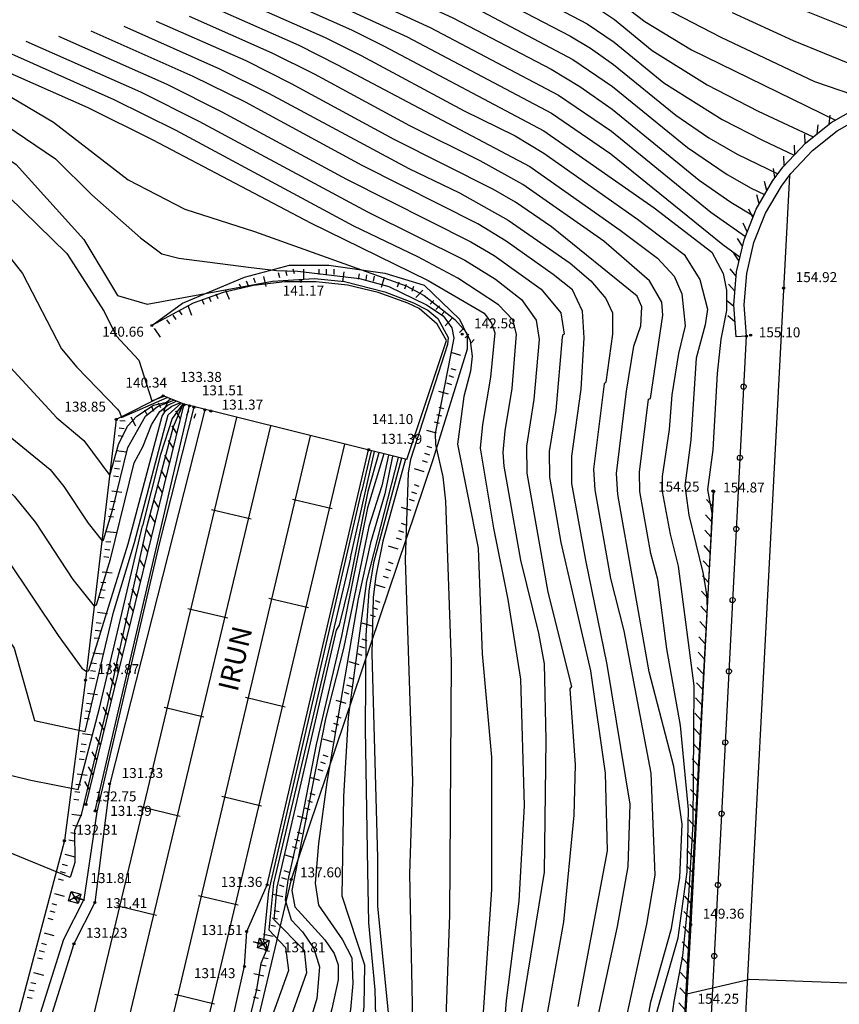
# Model space of a CAD drawing. Units: inches. Extents: x 567708 to 568547, y 4768486 to 4769979.
# Drawn here: x 568419 to 568459, y 4769319 to 4769367 of the extents above; entities that cross this region are included whole.
import ezdxf

# ---------------------------------------------------------------- set-up
doc = ezdxf.new("R2010")
doc.units = ezdxf.units.IN
doc.header["$MEASUREMENT"] = 0
doc.header["$PDMODE"] = 32
doc.header["$PDSIZE"] = 0.1
for name, color, linetype in [('200', 25, 'Continuous'), ('201', 26, 'Continuous'), ('204', 7, 'Continuous'), ('205', 3, 'Continuous'), ('208', 3, 'Continuous'), ('250', 7, 'Continuous'), ('509', 7, 'Continuous'), ('510', 7, 'Continuous'), ('608', 7, 'Continuous'), ('613', 7, 'Continuous'), ('614', 7, 'Continuous'), ('622', 7, 'Continuous'), ('650', 1, 'Continuous'), ('799', 7, 'Continuous'), ('986', 7, 'Continuous'), ('989', 7, 'Continuous')]:
    doc.layers.add(name, color=color, linetype=linetype)

# ---------------------------------------------------------------- blocks, each defined once
blk = doc.blocks.new('B281')
at = {"layer": '622'}
for points in [[(-0.5, 0.5), (0.5, -0.5)], [(-0.5, -0.5), (0.5, 0.5)], [(-0.5, -0.5), (-0.5, 0.5), (0.5, 0.5), (0.5, -0.5), (-0.5, -0.5)], [(0, 0.1), (1, 0), (0, -0.1), (0, 0.1)]]:
    blk.add_lwpolyline(points, dxfattribs=at)

msp = doc.modelspace()

# ---------------------------------------------------------------- linework, layer by layer
at = {"layer": '200'}
for points, elevation in [([(568443.5, 4769369.91), (568444.93, 4769369.25), (568447.31, 4769367.98), (568448.29, 4769367.32), (568450.14, 4769365.81), (568452.85, 4769364.12), (568455.35, 4769362.83), (568458.05, 4769361.56)], 161), ([(568445.1, 4769370.15), (568447.66, 4769368.86), (568449.79, 4769367.23), (568452.08, 4769365.83), (568459.14, 4769362.38)], 162), ([(568440.27, 4769369.42), (568442.66, 4769368.32), (568446.1, 4769366.53), (568447.11, 4769365.92), (568448.24, 4769365.12), (568451.3, 4769362.63), (568452.93, 4769361.52), (568454.31, 4769360.71), (568456.31, 4769359.75)], 159), ([(568437.07, 4769368.94), (568440.39, 4769367.4), (568445.19, 4769364.89), (568446.6, 4769364.04), (568448.18, 4769362.92), (568452.45, 4769359.44), (568454.01, 4769358.36), (568455.12, 4769357.69)], 157), ([(568438.67, 4769369.17), (568441.52, 4769367.86), (568446.25, 4769365.36), (568448.2, 4769364.03), (568451.88, 4769361.04), (568453.83, 4769359.71), (568455.01, 4769359.04), (568455.66, 4769358.73)], 158), ([(568435.45, 4769368.69), (568439.25, 4769366.94), (568445.55, 4769363.61), (568448.14, 4769361.84), (568453.02, 4769357.86), (568454.72, 4769356.67)], 156), ([(568430.64, 4769367.96), (568434.08, 4769366.44), (568435.85, 4769365.56), (568440.91, 4769362.84), (568443.41, 4769361.61), (568444.83, 4769360.77), (568449.42, 4769357.53), (568451.71, 4769355.78), (568452.48, 4769354.56), (568452.86, 4769353.1), (568452.75, 4769352.34), (568452.31, 4769350.7), (568452.05, 4769346.69), (568451.74, 4769344.42), (568451.95, 4769342.98), (568452.64, 4769340.17), (568452.82, 4769339.1), (568452.85, 4769338.39)], 153), ([(568432.24, 4769368.21), (568435.38, 4769366.82), (568436.98, 4769366.02), (568444.83, 4769361.86), (568450.25, 4769358.08), (568453.08, 4769355.9), (568453.63, 4769354.85), (568453.79, 4769354.03), (568453.79, 4769353.04), (568453.52, 4769351.63), (568453.33, 4769349.94), (568453.13, 4769346.19), (568452.86, 4769344.25), (568453.08, 4769343.08), (568453, 4769341.13)], 154), ([(568450.7, 4769367.92), (568453.51, 4769366.46), (568458.11, 4769364.29), (568462.47, 4769362.8)], 163), ([(568388.55, 4769367.42), (568390.91, 4769366.19), (568391.58, 4769365.61), (568392.05, 4769364.66), (568395.07, 4769360.44), (568397.22, 4769359), (568398.8, 4769358.08), (568400.02, 4769355.48), (568401.02, 4769353.71), (568404.2, 4769348.92), (568405.6, 4769346.4), (568407.52, 4769344.69), (568411.63, 4769341.65), (568413.54, 4769339.96), (568414.61, 4769338.54), (568414.95, 4769337.89), (568415.41, 4769336.37), (568416.33, 4769332.51), (568416.82, 4769330.84), (568416.95, 4769330.63), (568419.63, 4769329.98), (568421.96, 4769329.52), (568423, 4769333.51), (568425.12, 4769342.47)], 133), ([(568450.35, 4769318.52), (568451.42, 4769322.23), (568451.86, 4769325.47), (568451.92, 4769328.53), (568451.53, 4769332.65), (568450.87, 4769336.42), (568450.43, 4769339.83), (568450.08, 4769341.11), (568449.54, 4769344.14), (568449.52, 4769345.1), (568449.97, 4769348.69), (568450.07, 4769348.71), (568450.67, 4769352.8), (568450.62, 4769353.45), (568450.01, 4769354.5), (568447.77, 4769356.44), (568443.79, 4769359.23), (568441.7, 4769360.39), (568438.24, 4769362.11), (568433.57, 4769364.64), (568431.49, 4769365.67), (568427.42, 4769367.48)], 151), ([(568429.02, 4769367.73), (568432.79, 4769366.06), (568434.7, 4769365.1), (568444.14, 4769360.11), (568448.58, 4769356.98), (568450.4, 4769355.61), (568451.22, 4769354.73), (568451.6, 4769353.86), (568451.77, 4769352.28), (568451.44, 4769350.93), (568451.11, 4769348.89), (568450.98, 4769347.19), (568450.64, 4769344.89), (568450.64, 4769344.15), (568451.02, 4769342.05), (568451.42, 4769340.48), (568452.19, 4769334.6), (568452.14, 4769327.83), (568451.92, 4769324.29), (568451.64, 4769321.35), (568451.2, 4769319.11), (568450.81, 4769316.23)], 152), ([(568454.08, 4769367.67), (568457.06, 4769366.3), (568460.11, 4769365.05)], 164), ([(568424.2, 4769367), (568428.89, 4769364.91), (568431.3, 4769363.71), (568438.2, 4769360.01), (568440.68, 4769358.82), (568443.08, 4769357.48), (568446.12, 4769355.36), (568447.13, 4769354.49), (568447.87, 4769353.62), (568448.19, 4769352.92), (568448.19, 4769351.88), (568447.87, 4769349.52), (568447.79, 4769349.44), (568447.27, 4769345.25), (568447.33, 4769344.23), (568448.1, 4769339.88), (568448.75, 4769337.3), (568450.08, 4769330.32), (568450.28, 4769325.3), (568449.87, 4769322.9), (568448.65, 4769317.34)], 149), ([(568420.99, 4769366.51), (568426.31, 4769364.15), (568429.02, 4769362.8), (568435.13, 4769359.48), (568441.24, 4769356.41), (568442.38, 4769355.73), (568444.7, 4769354.08), (568445.66, 4769352.92), (568445.83, 4769351.88), (568445.76, 4769351.84), (568445.73, 4769351.73), (568445.41, 4769348.13), (568445.08, 4769346.11), (568445.1, 4769344.85), (568445.66, 4769341.65), (568447.12, 4769335.34), (568447.83, 4769330.32), (568447.93, 4769326.5), (568446.5, 4769318.86)], 147), ([(568447.32, 4769317.56), (568448.44, 4769322.79), (568448.96, 4769325.74), (568449.06, 4769328.79), (568447.93, 4769335.66), (568446.88, 4769340.77), (568446.2, 4769344.54), (568446.2, 4769345.89), (568446.66, 4769349.17), (568446.81, 4769351.7), (568446.72, 4769353.01), (568446.24, 4769354.05), (568445.29, 4769354.81), (568442.98, 4769356.44), (568441.58, 4769357.29), (568435.91, 4769360.15), (568430.17, 4769363.26), (568427.6, 4769364.53), (568422.6, 4769366.76)], 148), ([(568419.38, 4769366.27), (568425.02, 4769363.77), (568427.89, 4769362.33), (568436.17, 4769357.89), (568440.94, 4769355.51), (568442.45, 4769354.57), (568443.73, 4769353.57), (568444.44, 4769352.57), (568444.6, 4769351.61), (568444.33, 4769348.67), (568443.97, 4769346.38), (568443.99, 4769345.05), (568445.02, 4769339.21), (568446.19, 4769334.58), (568446.1, 4769334.45), (568446.37, 4769330.72), (568446.3, 4769328.25), (568445.79, 4769323.01), (568444.97, 4769318.43)], 146), ([(568414.56, 4769365.54), (568417.35, 4769364.29), (568420.74, 4769362.28), (568424.41, 4769359.45), (568427.19, 4769358.01), (568430.61, 4769356.92), (568438.06, 4769354.25), (568438.95, 4769353.77), (568440.46, 4769352.59), (568441.01, 4769351.97), (568441.2, 4769351.55), (568441.3, 4769350.79), (568441.22, 4769350.05), (568440.89, 4769348.81), (568440.58, 4769346.48), (568441.6, 4769341.36), (568441.8, 4769336.17), (568442.25, 4769331.1), (568442.25, 4769324.6), (568441.09, 4769307.48)], 143), ([(568416.17, 4769365.78), (568422.43, 4769363), (568425.63, 4769361.41), (568433.36, 4769357.34), (568439.15, 4769354.51), (568441.89, 4769352.9), (568442.26, 4769352.42), (568442.42, 4769351.94), (568442.2, 4769349.76), (568441.81, 4769347.44), (568441.7, 4769346.27), (568442.36, 4769342.34), (568443.06, 4769338.85), (568443.68, 4769334.93), (568443.86, 4769328.71), (568443.59, 4769324.03), (568442.97, 4769319.15), (568442.61, 4769314.66), (568442.43, 4769306.43), (568441.18, 4769302.8), (568440.64, 4769299.65), (568439.94, 4769294.3), (568439.69, 4769293.39)], 144), ([(568411.33, 4769365.06), (568414, 4769363.53), (568418.92, 4769360.2), (568422.23, 4769356.53), (568423.89, 4769353.77), (568425.34, 4769353.35), (568431.5, 4769354.48), (568433.56, 4769354.6), (568435.03, 4769354.46), (568437.01, 4769353.96), (568438.43, 4769353.42), (568439.12, 4769353.06), (568439.62, 4769352.64), (568440.12, 4769351.71), (568440.09, 4769351.37), (568438.27, 4769345.72), (568438.16, 4769345.06), (568438.02, 4769340.79), (568438.37, 4769329.9), (568438.22, 4769325.37), (568438.4, 4769316.57)], 141), ([(568412.95, 4769365.3), (568417.42, 4769362.8), (568420.84, 4769360.49), (568422.63, 4769358.72), (568425.01, 4769356.6), (568426.07, 4769355.82), (568426.9, 4769355.61), (568430.32, 4769355.17), (568431.69, 4769355), (568432.74, 4769354.97), (568435.77, 4769354.6), (568437.22, 4769354.21), (568439.06, 4769353.31), (568439.88, 4769352.78), (568440.3, 4769352.19), (568440.41, 4769351.68), (568439.48, 4769347), (568439.5, 4769346.46), (568439.86, 4769344.87), (568440, 4769343.67), (568440.28, 4769335.79), (568440.19, 4769323.36), (568439.92, 4769315.52)], 142), ([(568408.13, 4769364.57), (568410.03, 4769363.6), (568412.2, 4769362.17), (568416.55, 4769358.25), (568419.23, 4769354.85), (568421.14, 4769351.15), (568421.89, 4769350.25), (568423.89, 4769348.19), (568423.98, 4769348.06), (568424.08, 4769347.79), (568426.32, 4769348.76)], 139), ([(568404.91, 4769364.09), (568405.8, 4769363.68), (568410.61, 4769359.23), (568412.37, 4769356.91), (568413.86, 4769353.69), (568416.02, 4769349.46), (568418.06, 4769347.28), (568420.58, 4769345.23), (568421.25, 4769344.4), (568422.45, 4769342.59), (568423.13, 4769341.73), (568423.2, 4769341.78), (568423.64, 4769343.23), (568424.39, 4769346.31), (568425.27, 4769347.84), (568425.85, 4769348.32), (568426.66, 4769348.63)], 137), ([(568406.52, 4769364.33), (568408.77, 4769363.24), (568412.29, 4769360.12), (568414.38, 4769357.71), (568417.39, 4769352.53), (568418.63, 4769350.23), (568420.91, 4769347.76), (568422.24, 4769346.66), (568423.51, 4769344.94), (568423.93, 4769346.45), (568424.38, 4769347.36), (568424.83, 4769347.84), (568425.66, 4769348.39), (568426.29, 4769348.54), (568426.49, 4769348.7)], 138), ([(568403.31, 4769363.84), (568403.56, 4769363.72), (568405.85, 4769361.37), (568408.69, 4769357.62), (568411.2, 4769353.16), (568413.42, 4769348.69), (568415.29, 4769346.75), (568415.88, 4769346.23), (568417.88, 4769344.75), (568418.82, 4769343.92), (568419.86, 4769342.62), (568421.7, 4769339.83), (568422.75, 4769338.52), (568422.86, 4769338.59), (568423.54, 4769340.83), (568424.7, 4769345.56), (568425.14, 4769346.34), (568425.55, 4769347.43), (568425.96, 4769348.07), (568426.36, 4769348.39), (568426.77, 4769348.58)], 136), ([(568400.08, 4769363.36), (568400.33, 4769363.21), (568404.27, 4769354.84), (568408.22, 4769347.16), (568409.16, 4769346.19), (568410.31, 4769345.21), (568414.81, 4769341.76), (568415.69, 4769340.82), (568417.13, 4769338.92), (568418.82, 4769336.46), (568419.82, 4769332.91), (568422.3, 4769332.37), (568423.7, 4769338.23), (568424.72, 4769341.65), (568426.37, 4769347.92), (568427.02, 4769348.48)], 134), ([(568427.09, 4769348.46), (568426.57, 4769347.73), (568426, 4769345.97), (568425.12, 4769342.47)], 133), ([(568425.34, 4769342.46), (568426.64, 4769347.34), (568427.11, 4769348.45)], 132), ([(568436.72, 4769346.05), (568436.18, 4769344.14), (568435.27, 4769339.58), (568434.77, 4769337.58), (568434.62, 4769337.34), (568431.71, 4769324.71), (568431.57, 4769323.13), (568433.06, 4769321.62), (568433.17, 4769320.51), (568431.57, 4769315.98), (568430.42, 4769310.56), (568430.41, 4769310.27), (568430.62, 4769309.17), (568430.45, 4769308.77), (568430.02, 4769306.03), (568429.61, 4769301.91), (568429.1, 4769300.06), (568428.07, 4769297.48), (568427.74, 4769296.46), (568427.64, 4769295.96), (568427.58, 4769294.67), (568427.39, 4769293.59)], 134), ([(568435.33, 4769340.89), (568436.51, 4769346.11)], 133), ([(568436.34, 4769346.15), (568435.88, 4769344.19)], 132), ([(568437.19, 4769345.94), (568436.87, 4769344.43), (568436.23, 4769342.43), (568434.98, 4769336.44), (568434.1, 4769332.98), (568432.45, 4769324.56), (568432.59, 4769323.75), (568434.07, 4769322.13), (568434.53, 4769321.46), (568434.73, 4769320.9), (568434.73, 4769320.16), (568434.42, 4769318.75), (568433.14, 4769314.07), (568432.85, 4769311.68), (568432.75, 4769308.17), (568432.01, 4769303.75), (568431.8, 4769301.21), (568431.48, 4769299.56), (568430.14, 4769295.96), (568429.88, 4769293.63)], 136), ([(568437.4, 4769345.88), (568437.01, 4769344.03), (568436.32, 4769341.62), (568435.7, 4769338.88), (568434.16, 4769329.88), (568433.76, 4769326.86), (568433.6, 4769324.92), (568433.76, 4769323.83), (568434.93, 4769322.13), (568435.39, 4769321.25), (568435.45, 4769319.98), (568435.33, 4769318.71), (568434.58, 4769315.39), (568433.95, 4769310.22), (568433.51, 4769305.71), (568433.01, 4769302.61), (568432.82, 4769300.37), (568432.63, 4769299.26), (568431.36, 4769295.71), (568431.12, 4769293.65)], 137), ([(568437.67, 4769345.82), (568436.12, 4769339.74), (568435.22, 4769333.05), (568434.98, 4769329.17), (568434.91, 4769324.29), (568436.02, 4769320.9), (568435.98, 4769318.86), (568435.09, 4769311.58), (568435.02, 4769308.66), (568434, 4769301.46), (568433.68, 4769298.55), (568432.52, 4769295.28), (568432.36, 4769293.67)], 138), ([(568437.84, 4769345.78), (568436.46, 4769340.64), (568436.23, 4769339.26), (568436.09, 4769337.07), (568436.05, 4769332.5), (568436.16, 4769325.53), (568436.21, 4769322.96), (568436.52, 4769319.67), (568436.59, 4769317.08), (568436.28, 4769313.89), (568436.14, 4769310.28), (568436.23, 4769307.52), (568435.44, 4769303.52), (568434.72, 4769297.84), (568433.77, 4769295.21), (568433.6, 4769293.69)], 139), ([(568431.32, 4769324.5), (568435.88, 4769344.19)], 132), ([(568413.05, 4769328.42), (568413.81, 4769327.79), (568416.2, 4769327.26), (568417.51, 4769326.86), (568421.54, 4769325.21), (568421.6, 4769325.25), (568421.81, 4769325.94), (568421.8, 4769327.51), (568422.13, 4769328.34), (568423.33, 4769333.35), (568425.34, 4769342.46)], 132), ([(568435.33, 4769340.89), (568431.55, 4769324.91)], 133), ([(568476.15, 4769298.53), (568476.47, 4769299.56), (568476.57, 4769299.68), (568479.54, 4769315.14), (568480.34, 4769318.32), (568480.47, 4769321), (568480.41, 4769321.62), (568480.96, 4769326.42), (568480.93, 4769327.82), (568477.06, 4769321.98), (568466.82, 4769326.82), (568462.82, 4769319.89), (568454.94, 4769320.18), (568451.85, 4769319.47)], 154), ([(568431.55, 4769324.91), (568431.32, 4769322.63), (568432.14, 4769321.76), (568432.29, 4769320.62), (568430.57, 4769315.84), (568429.36, 4769310.14), (568429.43, 4769309.42), (568429.02, 4769307.17), (568428.74, 4769303.77), (568428.58, 4769302.67), (568428.02, 4769300.64), (568426.89, 4769297.83), (568426.52, 4769296.71), (568426.41, 4769295.98), (568426.36, 4769294.75), (568425.64, 4769291.91)], 133), ([(568428.22, 4769308.58), (568428.47, 4769310.44), (568429.07, 4769313.39), (568429.54, 4769315.33), (568430.13, 4769317.21), (568430.73, 4769319.69), (568430.95, 4769320.98), (568431.24, 4769321.69), (568431.2, 4769321.9), (568431.08, 4769322.03), (568431.07, 4769322.07), (568431.32, 4769324.5)], 132)]:
    msp.add_lwpolyline(points, dxfattribs=dict(at, elevation=elevation))
at = {"layer": '201'}
for points, elevation in [([(568441.89, 4769369.67), (568442.54, 4769369.29), (568444.73, 4769368.3), (568446.95, 4769367.11), (568448.27, 4769366.21), (568450.72, 4769364.21), (568453.58, 4769362.41), (568455.56, 4769361.4), (568457.11, 4769360.66)], 160), ([(568433.85, 4769368.44), (568438.12, 4769366.48), (568445.2, 4769362.73), (568448.12, 4769360.73), (568453.61, 4769356.27), (568454.46, 4769355.66)], 155), ([(568457.13, 4769367.96), (568459.75, 4769366.91)], 165), ([(568449.77, 4769317.34), (568450.08, 4769319.08), (568451.1, 4769322.68), (568451.51, 4769325.19), (568451.61, 4769327.81), (568451.2, 4769330.64), (568450, 4769335.29), (568448.45, 4769344), (568448.39, 4769345.04), (568448.88, 4769349.07), (568449.25, 4769351.28), (568449.58, 4769352.28), (568449.63, 4769353.21), (568449.41, 4769353.74), (568445.2, 4769357.15), (568443.43, 4769358.36), (568442.35, 4769358.98), (568437.47, 4769361.44), (568432.44, 4769364.17), (568430.2, 4769365.29), (568425.81, 4769367.23)], 150), ([(568443.51, 4769317.24), (568444.85, 4769325.46), (568444.94, 4769331.96), (568444.85, 4769335.69), (568444.58, 4769337.19), (568443.7, 4769340.78), (568442.87, 4769345.39), (568442.82, 4769346.07), (568442.92, 4769347.13), (568443.27, 4769349.21), (568443.48, 4769351.88), (568443.3, 4769352.58), (568442.6, 4769353.31), (568440.6, 4769354.63), (568438.63, 4769355.67), (568435.49, 4769357.17), (568426.77, 4769361.87), (568423.72, 4769363.39), (568417.77, 4769366.03)], 145), ([(568409.74, 4769364.81), (568412.29, 4769363.33), (568417.81, 4769359.32), (568421.4, 4769355.84), (568423.24, 4769352.98), (568423.83, 4769351.79), (568424.94, 4769350.6), (568425.58, 4769348.6), (568426.18, 4769348.83)], 140), ([(568401.7, 4769363.6), (568402, 4769363.43), (568405.1, 4769359.5), (568407.47, 4769354.46), (568410.82, 4769347.92), (568411.83, 4769346.83), (568413.1, 4769345.71), (568415.8, 4769343.71), (568417.06, 4769342.6), (568418.45, 4769340.84), (568420.97, 4769337.08), (568422.14, 4769335.48), (568422.37, 4769335.31), (568422.48, 4769335.36), (568424.42, 4769341.57), (568426.09, 4769347.85), (568426.24, 4769348.11), (568426.56, 4769348.34), (568426.95, 4769348.51)], 135), ([(568436.96, 4769345.99), (568436.17, 4769343.35), (568434.89, 4769337.04), (568433.65, 4769331.73), (568432.96, 4769328.17), (568432.26, 4769325.06), (568432.12, 4769324.1), (568432.42, 4769323.11), (568432.98, 4769322.52), (568433.53, 4769321.7), (568433.81, 4769320.81), (568433.67, 4769319.25), (568432.49, 4769315.25), (568431.38, 4769306.8), (568431.01, 4769304.89), (568430.64, 4769301.15), (568430.18, 4769299.46), (568428.94, 4769296.21), (568428.83, 4769294.82), (568428.64, 4769293.61)], 135), ([(568438.03, 4769345.73), (568436.91, 4769341.71), (568436.57, 4769340.01), (568436.45, 4769338.94), (568436.37, 4769336.17), (568436.66, 4769326.18), (568436.66, 4769323.77), (568437.22, 4769318.23), (568436.85, 4769312.2), (568436.94, 4769305.76), (568436.66, 4769303.65), (568436.52, 4769303.09), (568435.76, 4769297.13), (568434.95, 4769294.84), (568434.83, 4769293.71)], 140)]:
    msp.add_lwpolyline(points, dxfattribs=dict(at, elevation=elevation))
at = {"layer": '204'}
for p in [(568432.89, 4769354.47, 141.17), (568456.6, 4769354.14, 154.92), (568425.58, 4769352.3, 140.66), (568440.81, 4769351.87, 142.58), (568454.78, 4769351.78, 155.05), (568454.98, 4769351.83, 155.1), (568426.13, 4769348.85, 140.34), (568427.16, 4769348.41, 133.38), (568427.42, 4769348.36, 131.51), (568427.65, 4769348.29, 131.5), (568428.18, 4769348.16, 131.37), (568428.47, 4769348.1, 131.64), (568423.83, 4769347.69, 138.85), (568438.47, 4769346.86, 141.1), (568436.22, 4769346.2, 131.39), (568436.22, 4769346.2, 131.39), (568453.13, 4769344.17, 154.25), (568453.17, 4769344.15, 154.87), (568422.32, 4769334.89, 134.87), (568423.5, 4769329.79, 131.33), (568422.34, 4769328.78, 132.75), (568422.8, 4769328.46, 131.39), (568421.28, 4769327, 132.31), (568431.24, 4769324.83, 131.36), (568432.42, 4769325.1, 137.6), (568421.78, 4769324.2, 131.81), (568422.77, 4769323.97, 131.41), (568452.04, 4769322.88, 149.36), (568430.23, 4769322.54, 131.51), (568421.75, 4769321.94, 131.23), (568431.04, 4769321.92, 131.81), (568430.13, 4769320.82, 131.43)]:
    msp.add_point(p, dxfattribs=at)
at = {"layer": '205', "elevation": 135.01}
for points in [[(568425.58, 4769352.3), (568427.08, 4769353.39), (568430.12, 4769354.67), (568432.33, 4769355.26), (568434.26, 4769355.26), (568437.01, 4769354.87), (568438.95, 4769354.28), (568440.69, 4769352.61), (568441.06, 4769351.82), (568441.06, 4769351.14), (568439.37, 4769345.7), (568432.42, 4769325.1), (568428.74, 4769309.61), (568428.37, 4769309.35)], [(568427.17, 4769348.43), (568426.13, 4769348.85), (568423.83, 4769347.69), (568422.32, 4769334.9), (568421.29, 4769327.01), (568416.5, 4769308.98)]]:
    msp.add_lwpolyline(points, dxfattribs=at)
at = {"layer": '208', "elevation": 136.21}
msp.add_lwpolyline([(568438.09, 4769345.72), (568440.04, 4769351.57), (568439.58, 4769352.36), (568438.71, 4769353.14), (568438.14, 4769353.4), (568436.69, 4769353.92), (568435.18, 4769354.28), (568433.65, 4769354.45), (568432.1, 4769354.45), (568430.57, 4769354.27), (568429.07, 4769353.92), (568427.61, 4769353.39), (568425.58, 4769352.3)], dxfattribs=at)
at = {"layer": '250'}
for points, elevation in [([(568431.78, 4769354.9), (568431.84, 4769354.66)], 135.01), ([(568432.14, 4769355), (568432.21, 4769354.75)], 135.01), ([(568432.5, 4769355.09), (568432.57, 4769354.85)], 135.01), ([(568433.02, 4769355.06), (568433.02, 4769354.56)], 135.01), ([(568433.77, 4769355.06), (568433.77, 4769354.81)], 135.01), ([(568434.14, 4769355.06), (568434.14, 4769354.81)], 135.01), ([(568434.52, 4769355.06), (568434.52, 4769354.81)], 135.01), ([(568435.01, 4769354.94), (568434.93, 4769354.44)], 135.01), ([(568435.75, 4769354.83), (568435.71, 4769354.58)], 135.01), ([(568436.12, 4769354.78), (568436.08, 4769354.53)], 135.01), ([(568436.49, 4769354.72), (568436.45, 4769354.47)], 135.01), ([(568429.87, 4769354.35), (568429.96, 4769354.12)], 135.01), ([(568430.21, 4769354.49), (568430.31, 4769354.26)], 135.01), ([(568430.56, 4769354.64), (568430.65, 4769354.41)], 135.01), ([(568431.06, 4769354.71), (568431.18, 4769354.22)], 135.01), ([(568436.99, 4769354.65), (568436.84, 4769354.17)], 135.01), ([(568437.7, 4769354.43), (568437.63, 4769354.19)], 135.01), ([(568438.06, 4769354.32), (568437.99, 4769354.08)], 135.01), ([(568428.72, 4769353.86), (568428.81, 4769353.63)], 135.01), ([(568429.18, 4769354.06), (568429.37, 4769353.59)], 135.01), ([(568438.42, 4769354.21), (568438.35, 4769353.97)], 135.01), ([(568438.89, 4769354.04), (568438.54, 4769353.67)], 135.01), ([(568427.34, 4769353.28), (568427.53, 4769352.81)], 135.01), ([(568428.03, 4769353.57), (568428.12, 4769353.34)], 135.01), ([(568428.37, 4769353.71), (568428.47, 4769353.48)], 135.01), ([(568439.43, 4769353.52), (568439.25, 4769353.34)], 135.01), ([(568426.6, 4769352.8), (568426.75, 4769352.6)], 135.01), ([(568426.91, 4769353.02), (568427.05, 4769352.82)], 135.01), ([(568439.7, 4769353.26), (568439.52, 4769353.08)], 135.01), ([(568439.97, 4769353), (568439.8, 4769352.82)], 135.01), ([(568426.3, 4769352.58), (568426.45, 4769352.38)], 135.01), ([(568440.33, 4769352.66), (568439.98, 4769352.29)], 135.01), ([(568425.69, 4769352.13), (568425.73, 4769352.15)], 135.01), ([(568425.7, 4769352.14), (568425.99, 4769351.73)], 135.01), ([(568440.87, 4769352.14), (568440.69, 4769351.96)], 135.01), ([(568441.14, 4769351.88), (568440.96, 4769351.7)], 135.01), ([(568441.41, 4769351.62), (568441.24, 4769351.44)], 135.01), ([(568440.75, 4769350.83), (568440.27, 4769350.97)], 135.01), ([(568440.52, 4769350.11), (568440.28, 4769350.18)], 135.01), ([(568440.3, 4769349.39), (568440.06, 4769349.47)], 135.01), ([(568440.41, 4769349.75), (568440.17, 4769349.83)], 135.01), ([(568440.15, 4769348.92), (568439.67, 4769349.06)], 135.01), ([(568425.88, 4769348.5), (568426, 4769348.27)], 137.86), ([(568426.34, 4769348.54), (568426.15, 4769348.07)], 135.01), ([(568425.21, 4769348.16), (568425.33, 4769347.93)], 137.86), ([(568425.55, 4769348.33), (568425.66, 4769348.1)], 137.86), ([(568427.03, 4769348.25), (568426.94, 4769348.02)], 135.01), ([(568427.38, 4769348.11), (568427.28, 4769347.88)], 135.01), ([(568427.72, 4769347.97), (568427.63, 4769347.74)], 135.01), ([(568439.92, 4769348.2), (568439.68, 4769348.27)], 135.01), ([(568424.01, 4769347.64), (568424.26, 4769347.62)], 138.41), ([(568424.55, 4769347.82), (568424.77, 4769347.37)], 137.86), ([(568439.7, 4769347.48), (568439.46, 4769347.56)], 135.01), ([(568439.81, 4769347.84), (568439.57, 4769347.92)], 135.01), ([(568423.97, 4769347.27), (568424.22, 4769347.24)], 138.41), ([(568439.56, 4769347.01), (568439.08, 4769347.15)], 135.01), ([(568423.92, 4769346.9), (568424.17, 4769346.87)], 138.41), ([(568423.84, 4769346.16), (568424.33, 4769346.1)], 138.41), ([(568439.33, 4769346.29), (568439.09, 4769346.36)], 135.01), ([(568423.78, 4769345.66), (568424.03, 4769345.64)], 137.79), ([(568439.11, 4769345.57), (568438.87, 4769345.65)], 135.01), ([(568439.22, 4769345.93), (568438.98, 4769346.01)], 135.01), ([(568423.74, 4769345.29), (568423.99, 4769345.26)], 137.79), ([(568438.95, 4769345.11), (568438.47, 4769345.26)], 135.01), ([(568423.69, 4769344.92), (568423.94, 4769344.89)], 137.79), ([(568423.61, 4769344.18), (568424.1, 4769344.12)], 137.79), ([(568438.59, 4769344.04), (568438.35, 4769344.12)], 135.01), ([(568438.71, 4769344.39), (568438.47, 4769344.47)], 135.01), ([(568423.54, 4769343.67), (568423.79, 4769343.65)], 137.16), ([(568438.47, 4769343.68), (568438.23, 4769343.76)], 135.01), ([(568423.5, 4769343.3), (568423.75, 4769343.27)], 137.16), ([(568438.31, 4769343.21), (568437.83, 4769343.36)], 135.01), ([(568423.45, 4769342.93), (568423.7, 4769342.9)], 137.16), ([(568423.37, 4769342.19), (568423.86, 4769342.13)], 137.16), ([(568437.95, 4769342.14), (568437.71, 4769342.22)], 135.01), ([(568438.07, 4769342.49), (568437.83, 4769342.57)], 135.01), ([(568423.31, 4769341.69), (568423.56, 4769341.67)], 136.54), ([(568437.83, 4769341.78), (568437.59, 4769341.86)], 135.01), ([(568423.27, 4769341.32), (568423.52, 4769341.29)], 136.54), ([(568437.67, 4769341.32), (568437.19, 4769341.47)], 135.01), ([(568423.22, 4769340.95), (568423.47, 4769340.92)], 136.54), ([(568437.31, 4769340.25), (568437.07, 4769340.33)], 135.01), ([(568437.43, 4769340.6), (568437.19, 4769340.68)], 135.01), ([(568423.14, 4769340.21), (568423.63, 4769340.15)], 136.54), ([(568437.19, 4769339.89), (568436.95, 4769339.97)], 135.01), ([(568423.03, 4769339.33), (568423.28, 4769339.3)], 135.92), ([(568423.07, 4769339.7), (568423.32, 4769339.68)], 135.92), ([(568437.03, 4769339.42), (568436.55, 4769339.57)], 135.01), ([(568422.98, 4769338.96), (568423.23, 4769338.93)], 135.92), ([(568436.79, 4769338.7), (568436.55, 4769338.78)], 135.01), ([(568436.67, 4769338.35), (568436.43, 4769338.43)], 135.01), ([(568422.9, 4769338.22), (568423.39, 4769338.16)], 135.92), ([(568436.55, 4769337.99), (568436.31, 4769338.07)], 135.01), ([(568422.8, 4769337.34), (568423.05, 4769337.31)], 135.29), ([(568422.84, 4769337.71), (568423.09, 4769337.69)], 135.29), ([(568436.39, 4769337.53), (568435.91, 4769337.68)], 135.01), ([(568422.75, 4769336.97), (568423, 4769336.94)], 135.29), ([(568436.15, 4769336.81), (568435.91, 4769336.89)], 135.01), ([(568436.03, 4769336.46), (568435.79, 4769336.54)], 135.01), ([(568422.67, 4769336.23), (568423.16, 4769336.17)], 135.29), ([(568435.91, 4769336.1), (568435.67, 4769336.18)], 135.01), ([(568422.61, 4769335.73), (568422.86, 4769335.7)], 134.67), ([(568435.75, 4769335.63), (568435.27, 4769335.78)], 135.01), ([(568422.51, 4769334.99), (568422.76, 4769334.96)], 134.67), ([(568422.56, 4769335.36), (568422.81, 4769335.33)], 134.67), ([(568435.51, 4769334.91), (568435.27, 4769334.99)], 135.01), ([(568435.39, 4769334.56), (568435.15, 4769334.64)], 135.01), ([(568422.42, 4769334.25), (568422.91, 4769334.18)], 134.67), ([(568435.27, 4769334.2), (568435.03, 4769334.28)], 135.01), ([(568422.36, 4769333.75), (568422.61, 4769333.72)], 134.03), ([(568435.11, 4769333.74), (568434.63, 4769333.89)], 135.01), ([(568422.26, 4769333.01), (568422.51, 4769332.98)], 134.03), ([(568422.31, 4769333.38), (568422.56, 4769333.35)], 134.03), ([(568434.87, 4769333.02), (568434.63, 4769333.1)], 135.01), ([(568434.75, 4769332.67), (568434.51, 4769332.75)], 135.01), ([(568422.17, 4769332.27), (568422.66, 4769332.2)], 134.03), ([(568434.63, 4769332.31), (568434.39, 4769332.39)], 135.01), ([(568422.1, 4769331.76), (568422.35, 4769331.73)], 133.39), ([(568434.47, 4769331.84), (568433.99, 4769331.99)], 135.01), ([(568422.05, 4769331.39), (568422.3, 4769331.36)], 133.39), ([(568434.23, 4769331.12), (568433.99, 4769331.2)], 135.01), ([(568422, 4769331.02), (568422.25, 4769330.99)], 133.39), ([(568434.11, 4769330.77), (568433.87, 4769330.85)], 135.01), ([(568421.91, 4769330.28), (568422.4, 4769330.21)], 133.39), ([(568433.83, 4769329.95), (568433.35, 4769330.1)], 135.01), ([(568433.99, 4769330.41), (568433.75, 4769330.49)], 135.01), ([(568421.84, 4769329.78), (568422.09, 4769329.75)], 132.75), ([(568421.79, 4769329.41), (568422.04, 4769329.38)], 132.75), ([(568433.59, 4769329.23), (568433.35, 4769329.31)], 135.01), ([(568421.74, 4769329.04), (568421.99, 4769329.01)], 132.75), ([(568433.47, 4769328.88), (568433.23, 4769328.96)], 135.01), ([(568421.65, 4769328.3), (568422.14, 4769328.23)], 132.75), ([(568433.2, 4769328.05), (568432.72, 4769328.2)], 135.01), ([(568433.35, 4769328.52), (568433.11, 4769328.6)], 135.01), ([(568421.69, 4769327.77), (568421.93, 4769327.71)], 132.28), ([(568421.59, 4769327.41), (568421.84, 4769327.35)], 132.28), ([(568432.96, 4769327.33), (568432.72, 4769327.41)], 135.01), ([(568421.5, 4769327.05), (568421.74, 4769326.99)], 132.28), ([(568432.72, 4769326.62), (568432.48, 4769326.7)], 135.01), ([(568432.84, 4769326.98), (568432.6, 4769327.06)], 135.01), ([(568421.31, 4769326.33), (568421.79, 4769326.2)], 132.28), ([(568432.56, 4769326.16), (568432.08, 4769326.31)], 135.01), ([(568421.17, 4769325.84), (568421.41, 4769325.78)], 132.15), ([(568421.07, 4769325.48), (568421.32, 4769325.42)], 132.15), ([(568432.32, 4769325.44), (568432.08, 4769325.52)], 135.01), ([(568420.98, 4769325.12), (568421.22, 4769325.06)], 132.15), ([(568432.08, 4769324.73), (568431.84, 4769324.81)], 135.01), ([(568432.2, 4769325.09), (568431.96, 4769325.17)], 135.01), ([(568420.79, 4769324.4), (568421.27, 4769324.27)], 132.15), ([(568432, 4769324.24), (568431.51, 4769324.35)], 135.01), ([(568420.66, 4769323.91), (568420.9, 4769323.85)], 132.03), ([(568420.56, 4769323.55), (568420.81, 4769323.49)], 132.03), ([(568431.82, 4769323.51), (568431.58, 4769323.56)], 135.01), ([(568420.47, 4769323.19), (568420.71, 4769323.13)], 132.03), ([(568431.65, 4769322.78), (568431.41, 4769322.83)], 135.01), ([(568431.74, 4769323.14), (568431.49, 4769323.2)], 135.01), ([(568420.28, 4769322.47), (568420.76, 4769322.34)], 132.03), ([(568431.54, 4769322.29), (568431.05, 4769322.4)], 135.01), ([(568420.15, 4769321.97), (568420.39, 4769321.91)], 131.91), ([(568420.05, 4769321.61), (568420.3, 4769321.55)], 131.91), ([(568431.36, 4769321.56), (568431.12, 4769321.61)], 135.01), ([(568419.96, 4769321.25), (568420.2, 4769321.19)], 131.91), ([(568431.19, 4769320.83), (568430.95, 4769320.88)], 135.01), ([(568431.28, 4769321.19), (568431.03, 4769321.25)], 135.01), ([(568419.77, 4769320.53), (568420.25, 4769320.4)], 131.91), ([(568431.08, 4769320.35), (568430.59, 4769320.46)], 135.01), ([(568419.64, 4769320.04), (568419.88, 4769319.98)], 131.79), ([(568419.54, 4769319.68), (568419.79, 4769319.62)], 131.79), ([(568430.9, 4769319.62), (568430.66, 4769319.67)], 135.01), ([(568419.45, 4769319.32), (568419.69, 4769319.26)], 131.79), ([(568430.82, 4769319.25), (568430.57, 4769319.31)], 135.01)]:
    msp.add_lwpolyline(points, dxfattribs=dict(at, elevation=elevation))
at = {"layer": '509'}
for points, elevation in [([(568422.8, 4769328.46), (568427.42, 4769348.37)], 131.39), ([(568453.14, 4769344.17), (568452.05, 4769322.89), (568450.5, 4769296.21)], 154.25)]:
    msp.add_lwpolyline(points, dxfattribs=dict(at, elevation=elevation))
at = {"layer": '510'}
for points, elevation in [([(568454.27, 4769351.74), (568454.15, 4769353.32), (568454.29, 4769354.93), (568454.66, 4769356.51), (568455.25, 4769358.02), (568456.07, 4769359.42), (568456.57, 4769360.09), (568457.68, 4769361.26), (568458.94, 4769362.27), (568460.63, 4769363.23), (568462.13, 4769362), (568463.25, 4769360.8), (568464.18, 4769359.45), (568464.91, 4769357.98), (568465.42, 4769356.42), (568465.71, 4769354.81), (568465.77, 4769353.17), (568465.7, 4769352.34), (568465.42, 4769350.78)], 154.71), ([(568458.83, 4769362.18), (568458.88, 4769362.63)], 154.71), ([(568458.25, 4769361.71), (568458.3, 4769362.16)], 154.71), ([(568457.66, 4769361.24), (568457.64, 4769361.69)], 154.71), ([(568457.15, 4769360.7), (568457.13, 4769361.15)], 154.71), ([(568456.63, 4769360.16), (568456.61, 4769360.61)], 154.71), ([(568456.17, 4769359.56), (568456.1, 4769360.01)], 154.71), ([(568455.78, 4769358.93), (568455.66, 4769359.37)], 154.71), ([(568455.4, 4769358.28), (568455.28, 4769358.72)], 154.71), ([(568455.08, 4769357.6), (568454.89, 4769358.02)], 154.71), ([(568454.81, 4769356.9), (568454.62, 4769357.32)], 154.71), ([(568454.58, 4769356.19), (568454.33, 4769356.58)], 154.71), ([(568454.41, 4769355.46), (568454.16, 4769355.85)], 154.71), ([(568454.27, 4769354.73), (568453.97, 4769355.08)], 154.71), ([(568454.2, 4769353.98), (568453.9, 4769354.33)], 154.71), ([(568454.15, 4769353.23), (568453.8, 4769353.52)], 154.71), ([(568454.21, 4769352.48), (568453.86, 4769352.77)], 154.71), ([(568454.77, 4769351.78), (568454.27, 4769351.74)], 154.71), ([(568422.35, 4769328.79), (568427.17, 4769348.43)], 132.75), ([(568426.99, 4769347.72), (568426.75, 4769348.11)], 132.21), ([(568426.81, 4769346.99), (568426.57, 4769347.38)], 132.24), ([(568426.64, 4769346.27), (568426.4, 4769346.66)], 132.26), ([(568426.46, 4769345.54), (568426.22, 4769345.93)], 132.28), ([(568426.28, 4769344.81), (568426.04, 4769345.2)], 132.3), ([(568426.1, 4769344.08), (568425.86, 4769344.47)], 132.32), ([(568450.61, 4769296.23), (568451.77, 4769318.69), (568453.17, 4769344.15)], 153.66), ([(568425.92, 4769343.35), (568425.68, 4769343.74)], 132.34), ([(568453.12, 4769343.41), (568452.81, 4769343.75)], 154.86), ([(568425.74, 4769342.62), (568425.5, 4769343.01)], 132.36), ([(568453.08, 4769342.66), (568452.77, 4769343)], 154.84), ([(568425.56, 4769341.9), (568425.32, 4769342.29)], 132.38), ([(568453.04, 4769341.91), (568452.73, 4769342.25)], 154.82), ([(568425.38, 4769341.17), (568425.14, 4769341.56)], 132.4), ([(568453, 4769341.16), (568452.69, 4769341.5)], 154.8), ([(568425.21, 4769340.44), (568424.97, 4769340.83)], 132.42), ([(568452.96, 4769340.41), (568452.65, 4769340.75)], 154.78), ([(568425.03, 4769339.71), (568424.79, 4769340.1)], 132.44), ([(568452.92, 4769339.66), (568452.61, 4769340)], 154.76), ([(568424.85, 4769338.98), (568424.61, 4769339.37)], 132.46), ([(568452.88, 4769338.91), (568452.57, 4769339.25)], 154.75), ([(568424.67, 4769338.25), (568424.43, 4769338.64)], 132.48), ([(568452.84, 4769338.17), (568452.53, 4769338.51)], 154.73), ([(568424.49, 4769337.53), (568424.25, 4769337.92)], 132.5), ([(568452.8, 4769337.42), (568452.49, 4769337.76)], 154.71), ([(568424.31, 4769336.8), (568424.07, 4769337.19)], 132.52), ([(568452.75, 4769336.67), (568452.44, 4769337.01)], 154.69), ([(568424.13, 4769336.07), (568423.89, 4769336.46)], 132.54), ([(568452.71, 4769335.92), (568452.4, 4769336.26)], 154.67), ([(568423.95, 4769335.34), (568423.71, 4769335.73)], 132.56), ([(568452.67, 4769335.17), (568452.36, 4769335.51)], 154.65), ([(568423.78, 4769334.61), (568423.54, 4769335)], 132.58), ([(568452.63, 4769334.42), (568452.32, 4769334.76)], 154.63), ([(568423.6, 4769333.88), (568423.36, 4769334.27)], 132.6), ([(568452.59, 4769333.67), (568452.28, 4769334.01)], 154.62), ([(568423.42, 4769333.16), (568423.18, 4769333.55)], 132.62), ([(568452.55, 4769332.92), (568452.24, 4769333.26)], 154.6), ([(568423.24, 4769332.43), (568423, 4769332.82)], 132.64), ([(568452.51, 4769332.17), (568452.2, 4769332.51)], 154.58), ([(568423.06, 4769331.7), (568422.82, 4769332.09)], 132.66), ([(568452.47, 4769331.43), (568452.16, 4769331.77)], 154.56), ([(568422.88, 4769330.97), (568422.64, 4769331.36)], 132.68), ([(568422.7, 4769330.24), (568422.46, 4769330.63)], 132.7), ([(568452.42, 4769330.68), (568452.11, 4769331.02)], 154.54), ([(568452.38, 4769329.93), (568452.07, 4769330.27)], 154.52), ([(568422.52, 4769329.51), (568422.28, 4769329.9)], 132.72), ([(568452.34, 4769329.18), (568452.03, 4769329.52)], 154.5), ([(568452.3, 4769328.43), (568451.99, 4769328.77)], 154.49), ([(568452.26, 4769327.68), (568451.95, 4769328.02)], 154.47), ([(568452.22, 4769326.93), (568451.91, 4769327.27)], 154.45), ([(568452.18, 4769326.18), (568451.87, 4769326.52)], 154.43), ([(568452.14, 4769325.43), (568451.83, 4769325.77)], 154.41), ([(568452.09, 4769324.69), (568451.78, 4769325.03)], 154.39), ([(568452.05, 4769323.94), (568451.74, 4769324.28)], 154.37), ([(568452.01, 4769323.19), (568451.7, 4769323.53)], 154.36), ([(568451.97, 4769322.44), (568451.66, 4769322.78)], 154.34), ([(568451.93, 4769321.69), (568451.62, 4769322.03)], 154.32), ([(568451.89, 4769320.94), (568451.58, 4769321.28)], 154.3), ([(568451.85, 4769320.19), (568451.54, 4769320.53)], 154.28), ([(568451.81, 4769319.44), (568451.5, 4769319.78)], 154.26), ([(568451.77, 4769318.7), (568451.46, 4769319.04)], 154.25)]:
    msp.add_lwpolyline(points, dxfattribs=dict(at, elevation=elevation))
at = {"layer": '608'}
for points, elevation in [([(568388.56, 4769178.04), (568396.35, 4769208.09), (568410.42, 4769267.05), (568429.75, 4769347.78)], 132.81), ([(568390.34, 4769178.06), (568398.01, 4769207.67), (568412.09, 4769266.65), (568431.42, 4769347.37)], 132.82), ([(568392.7, 4769178.08), (568392.91, 4769178.79), (568400.22, 4769207.33), (568417.24, 4769278.87), (568433.37, 4769346.88)], 133.45), ([(568394.5, 4769178.1), (568394.57, 4769178.34), (568401.89, 4769206.92), (568418.92, 4769278.48), (568435.05, 4769346.47)], 133.45), ([(568434.43, 4769343.29), (568432.48, 4769343.76)], 131.85), ([(568428.51, 4769343.27), (568430.46, 4769342.8)], 131.77), ([(568433.27, 4769338.43), (568431.32, 4769338.9)], 131.88), ([(568427.35, 4769338.41), (568429.3, 4769337.94)], 131.8), ([(568432.12, 4769333.56), (568430.17, 4769334.03)], 131.91), ([(568426.18, 4769333.55), (568428.13, 4769333.08)], 131.84), ([(568430.96, 4769328.7), (568429.01, 4769329.17)], 131.94), ([(568425.02, 4769328.68), (568426.97, 4769328.21)], 131.87), ([(568429.81, 4769323.83), (568427.86, 4769324.3)], 131.98), ([(568423.85, 4769323.82), (568425.8, 4769323.35)], 131.91), ([(568428.65, 4769318.97), (568426.7, 4769319.44)], 132.01)]:
    msp.add_lwpolyline(points, dxfattribs=dict(at, elevation=elevation))
at = {"layer": '613'}
for points, elevation in [([(568454.77, 4769351.78), (568454.66, 4769353.32), (568454.79, 4769354.86), (568455.14, 4769356.37), (568455.71, 4769357.81), (568456.49, 4769359.15), (568456.96, 4769359.77), (568458.02, 4769360.9), (568459.23, 4769361.86), (568460.58, 4769362.63), (568461.79, 4769361.64), (568462.86, 4769360.49), (568463.75, 4769359.2), (568464.45, 4769357.79), (568464.94, 4769356.3), (568465.22, 4769354.76), (568465.27, 4769353.19), (568465.21, 4769352.41), (568464.93, 4769350.87)], 154.71), ([(568438.09, 4769345.72), (568427.17, 4769348.43)], 136.21)]:
    msp.add_lwpolyline(points, dxfattribs=dict(at, elevation=elevation))
at = {"layer": '614'}
for points, elevation in [([(568430.79, 4769178.47), (568434.36, 4769187.48), (568441.29, 4769210.75), (568446.63, 4769237.19), (568449.54, 4769261.57), (568452.12, 4769300.38), (568454.77, 4769351.78)], 150.36), ([(568454.64, 4769349.43), (568454.73, 4769349.39), (568454.75, 4769349.36), (568454.76, 4769349.33), (568454.76, 4769349.27), (568454.75, 4769349.24), (568454.7, 4769349.19), (568454.67, 4769349.17), (568454.64, 4769349.17), (568454.61, 4769349.17), (568454.58, 4769349.18), (568454.55, 4769349.19), (568454.51, 4769349.25), (568454.51, 4769349.28), (568454.51, 4769349.34), (568454.53, 4769349.37), (568454.55, 4769349.4), (568454.64, 4769349.43)], 154.97), ([(568454.46, 4769345.94), (568454.55, 4769345.9), (568454.57, 4769345.87), (568454.58, 4769345.84), (568454.58, 4769345.78), (568454.57, 4769345.75), (568454.52, 4769345.7), (568454.49, 4769345.68), (568454.46, 4769345.68), (568454.43, 4769345.68), (568454.4, 4769345.69), (568454.37, 4769345.7), (568454.33, 4769345.76), (568454.33, 4769345.79), (568454.33, 4769345.85), (568454.35, 4769345.88), (568454.37, 4769345.91), (568454.46, 4769345.94)], 154.87), ([(568454.28, 4769342.44), (568454.37, 4769342.4), (568454.39, 4769342.37), (568454.4, 4769342.34), (568454.4, 4769342.28), (568454.39, 4769342.25), (568454.34, 4769342.2), (568454.31, 4769342.18), (568454.28, 4769342.18), (568454.25, 4769342.18), (568454.22, 4769342.19), (568454.19, 4769342.2), (568454.15, 4769342.26), (568454.15, 4769342.29), (568454.15, 4769342.35), (568454.17, 4769342.38), (568454.19, 4769342.41), (568454.28, 4769342.44)], 154.76), ([(568454.1, 4769338.95), (568454.19, 4769338.91), (568454.21, 4769338.88), (568454.22, 4769338.85), (568454.22, 4769338.79), (568454.21, 4769338.76), (568454.16, 4769338.71), (568454.13, 4769338.69), (568454.1, 4769338.69), (568454.07, 4769338.69), (568454.04, 4769338.7), (568454.01, 4769338.71), (568453.97, 4769338.77), (568453.97, 4769338.8), (568453.97, 4769338.86), (568453.99, 4769338.89), (568454.01, 4769338.92), (568454.1, 4769338.95)], 154.65), ([(568453.92, 4769335.45), (568454.01, 4769335.41), (568454.03, 4769335.38), (568454.04, 4769335.35), (568454.04, 4769335.29), (568454.03, 4769335.26), (568453.98, 4769335.21), (568453.95, 4769335.19), (568453.92, 4769335.19), (568453.89, 4769335.19), (568453.86, 4769335.2), (568453.83, 4769335.21), (568453.79, 4769335.27), (568453.79, 4769335.3), (568453.79, 4769335.36), (568453.81, 4769335.39), (568453.83, 4769335.42), (568453.92, 4769335.45)], 154.55), ([(568453.74, 4769331.96), (568453.83, 4769331.92), (568453.85, 4769331.89), (568453.86, 4769331.86), (568453.86, 4769331.8), (568453.85, 4769331.77), (568453.8, 4769331.72), (568453.77, 4769331.7), (568453.74, 4769331.7), (568453.71, 4769331.7), (568453.68, 4769331.71), (568453.65, 4769331.72), (568453.61, 4769331.78), (568453.61, 4769331.81), (568453.61, 4769331.87), (568453.63, 4769331.9), (568453.65, 4769331.93), (568453.74, 4769331.96)], 154.44), ([(568453.56, 4769328.46), (568453.65, 4769328.42), (568453.67, 4769328.39), (568453.68, 4769328.36), (568453.68, 4769328.3), (568453.67, 4769328.27), (568453.62, 4769328.22), (568453.59, 4769328.2), (568453.56, 4769328.2), (568453.53, 4769328.2), (568453.5, 4769328.21), (568453.47, 4769328.22), (568453.43, 4769328.28), (568453.43, 4769328.31), (568453.43, 4769328.37), (568453.45, 4769328.4), (568453.47, 4769328.43), (568453.56, 4769328.46)], 154.34), ([(568453.38, 4769324.96), (568453.47, 4769324.92), (568453.49, 4769324.89), (568453.5, 4769324.86), (568453.5, 4769324.8), (568453.49, 4769324.77), (568453.44, 4769324.72), (568453.41, 4769324.7), (568453.38, 4769324.7), (568453.35, 4769324.7), (568453.32, 4769324.71), (568453.29, 4769324.72), (568453.25, 4769324.78), (568453.25, 4769324.81), (568453.25, 4769324.87), (568453.27, 4769324.9), (568453.29, 4769324.93), (568453.38, 4769324.96)], 154.23), ([(568453.2, 4769321.47), (568453.29, 4769321.43), (568453.31, 4769321.4), (568453.32, 4769321.37), (568453.32, 4769321.31), (568453.31, 4769321.28), (568453.26, 4769321.23), (568453.23, 4769321.21), (568453.2, 4769321.21), (568453.17, 4769321.21), (568453.14, 4769321.22), (568453.11, 4769321.23), (568453.07, 4769321.29), (568453.07, 4769321.32), (568453.07, 4769321.38), (568453.09, 4769321.41), (568453.11, 4769321.44), (568453.2, 4769321.47)], 154.13)]:
    msp.add_lwpolyline(points, dxfattribs=dict(at, elevation=elevation))
at = {"layer": '650', "elevation": 154.92}
msp.add_lwpolyline([(568456.89, 4769359.67), (568453.95, 4769303.78), (568451.13, 4769261.13), (568447.32, 4769232.02), (568440.81, 4769202.83), (568432.58, 4769178.48)], dxfattribs=at)
at = {"layer": '799'}
for points, elevation in [([(568427.64, 4769348.29), (568425.93, 4769341.58), (568422.88, 4769328.42), (568422.23, 4769324.12), (568421.23, 4769322.15), (568416.92, 4769308.49)], 131.38), ([(568428.18, 4769348.16), (568423.51, 4769329.8), (568422.77, 4769323.96), (568421.75, 4769321.94), (568417.45, 4769308.33)], 131.38), ([(568397.23, 4769178.13), (568399.04, 4769184.82), (568404.63, 4769207.05), (568408.51, 4769223.19), (568409.56, 4769226.66), (568409.52, 4769227.73), (568414.72, 4769249.81), (568417.27, 4769262.96), (568417.02, 4769264.64), (568417.38, 4769266.01), (568418.07, 4769266.73), (568419.24, 4769271.69), (568420.07, 4769272.78), (568420.29, 4769276), (568423.74, 4769290.73), (568425.11, 4769293.87), (568425.39, 4769296.48), (568426.83, 4769303.6), (568428.08, 4769311.67), (568430.13, 4769320.83), (568430.24, 4769322.54), (568431.24, 4769324.84), (568436.22, 4769346.19)], 132.41)]:
    msp.add_lwpolyline(points, dxfattribs=dict(at, elevation=elevation))
msp.add_point((568427.64, 4769348.29, 131.5), dxfattribs=at)

# ---------------------------------------------------------------- block references
at = {"layer": '622', "xscale": 0.49, "yscale": 0.49, "zscale": 0.49}
for p, rotation in [((568421.79, 4769324.21, 131.81), 344.61), ((568431.05, 4769321.92, 131.82), 167.22)]:
    msp.add_blockref('B281', p, dxfattribs=dict(at, rotation=rotation))

# ---------------------------------------------------------------- texts
at = {"layer": '986'}
for s, p in [('154.92', (568457.19, 4769354.43, 154.92)), ('141.17', (568432, 4769353.77, 141.17)), ('142.58', (568441.4, 4769352.16, 142.58)), ('140.66', (568423.14, 4769351.75, 140.66)), ('155.10', (568455.38, 4769351.72, 155.1)), ('133.38', (568426.97, 4769349.53, 133.38)), ('140.34', (568424.28, 4769349.25, 140.34)), ('131.51', (568428.03, 4769348.87, 131.51)), ('138.85', (568421.28, 4769348.07, 138.85)), ('131.37', (568429, 4769348.17, 131.37)), ('141.10', (568436.37, 4769347.46, 141.1)), ('131.39', (568436.81, 4769346.49, 131.39)), ('154.25', (568450.43, 4769344.14, 154.25)), ('154.87', (568453.63, 4769344.1, 154.87)), ('134.87', (568422.91, 4769335.18, 134.87)), ('131.33', (568424.09, 4769330.08, 131.33)), ('132.75', (568422.78, 4769328.93, 132.75)), ('131.39', (568423.53, 4769328.22, 131.39)), ('132.31', (568421.87, 4769327.29, 132.31)), ('131.81', (568422.56, 4769324.92, 131.81)), ('131.36', (568428.96, 4769324.73, 131.36)), ('137.60', (568432.85, 4769325.2, 137.6)), ('131.41', (568423.31, 4769323.69, 131.41)), ('149.36', (568452.63, 4769323.17, 149.36)), ('131.51', (568427.99, 4769322.37, 131.51)), ('131.23', (568422.34, 4769322.23, 131.23)), ('131.81', (568432.06, 4769321.52, 131.81)), ('131.43', (568427.64, 4769320.25, 131.43)), ('154.25', (568452.37, 4769318.99, 154.25))]:
    msp.add_text(s, height=0.49, dxfattribs=at).set_placement(p)
at = {"layer": '989'}
msp.add_text('IRUN', height=0.99, rotation=76.61, dxfattribs=at).set_placement((568429.78, 4769334.27, 126.21))

doc.saveas('drawing.dxf')
